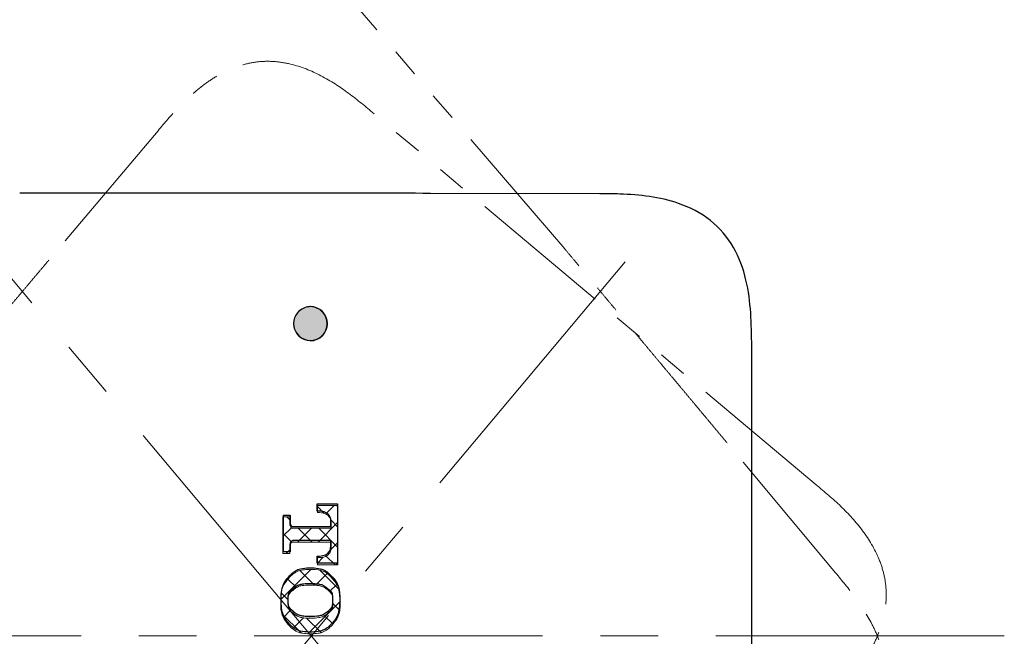
# Model space of a CAD drawing. Units: millimetres. Extents: x -37 to 597, y 293 to 1124.
# Drawn here: x 468 to 511, y 1030 to 1057 of the extents above; entities that cross this region are included whole.
import ezdxf

# ---------------------------------------------------------------- set-up
doc = ezdxf.new("R2010")
doc.units = ezdxf.units.MM
doc.header["$PDSIZE"] = -1
doc.linetypes.add('CENTERX2', pattern=[20.32, 12.7, -2.54, 2.54, -2.54])
doc.linetypes.add('PHANTOM', pattern=[12.7, 6.35, -1.27, 1.27, -1.27, 1.27, -1.27])
doc.layers.add('アノテーション', color=7, linetype='Continuous', lineweight=0)
doc.styles.get("Standard").update_dxf_attribs({"font": 'verdana.ttf'})
doc.dimstyles.new('hau', dxfattribs={"dimtxt": 7, "dimasz": 5, "dimexe": 2, "dimexo": 2, "dimgap": 2, "dimtad": 1, "dimdec": 0, "dimzin": 12, "dimdsep": 46, "dimtxsty": 'Standard', "dimcen": 0.09, "dimazin": 3, "dimtfac": 1, "dimtdec": 0, "dimtmove": 0, "dimatfit": 3, "dimfxl": 1, "dimfrac": 2, "dimtolj": 1, "dimtzin": 12, "dimarcsym": 0})
pattern_1 = [(45, (22.1009, 287.35363), (-0.4490128, 0.4490128), []), (135, (22.1009, 287.35363), (-0.4490128, -0.4490128), [])]

# ---------------------------------------------------------------- blocks, each defined once
blk = doc.blocks.new('*D38')
at = {"color": 0, "lineweight": -2, "transparency": 16777216}
blk.add_line((424.185, 1097.024), (414.494, 1108.573), dxfattribs=at)
blk.add_arc((480.377, 1030.057), 100.495, 132.85097, 177.14903, dxfattribs=at)
at = {"color": 0, "transparency": 16777216}
for points in [[(411.479, 1104.358), (412.582, 1103.108), (415.78, 1107.041)], [(380.839, 1035.035), (379.173, 1035.076), (379.882, 1030.057)]]:
    blk.add_solid(points, dxfattribs=at)
at = {"layer": 'Defpoints', "color": 0, "transparency": 16777216}
for p in [(425.471, 1095.492), (396.414, 1085.28), (372.998, 1030.057), (510.881, 1030.057), (494.199, 1013.584)]:
    blk.add_point(p, dxfattribs=at)
at = {"color": 0, "transparency": 16777216, "insert": (373.922, 1066.18), "char_height": 7, "attachment_point": 1, "rotation": 65}
blk.add_mtext('\\A1;(50°)', dxfattribs=at)
blk = doc.blocks.new('*D39')
at = {"color": 0, "lineweight": -2, "transparency": 16777216}
blk.add_line((424.184, 963.09), (414.509, 951.559), dxfattribs=at)
blk.add_arc((480.377, 1030.057), 100.473, 182.85161, 227.14839, dxfattribs=at)
at = {"color": 0, "transparency": 16777216}
for points in [[(379.196, 1025.038), (380.862, 1025.08), (379.904, 1030.057)], [(412.597, 957.024), (411.494, 955.774), (415.794, 953.091)]]:
    blk.add_solid(points, dxfattribs=at)
at = {"layer": 'Defpoints', "color": 0, "transparency": 16777216}
for p in [(494.199, 1046.529), (372.998, 1030.057), (510.881, 1030.057), (384.125, 1001.241), (425.47, 964.622)]:
    blk.add_point(p, dxfattribs=at)
at = {"color": 0, "transparency": 16777216, "insert": (394.338, 1003.454), "char_height": 7, "attachment_point": 1, "rotation": 295}
blk.add_mtext('\\A1;(50°)', dxfattribs=at)

msp = doc.modelspace()

# ---------------------------------------------------------------- hatches: boundary and pattern name
at = {"layer": 'アノテーション'}
h = msp.add_hatch(color=7, dxfattribs=at)
edge = h.paths.add_edge_path(flags=0)
edge.add_arc((480.342, 1043.805), 0.75, 0, 360)
h = msp.add_hatch(dxfattribs=at)
h.set_pattern_fill('ANSI37', scale=0.2, style=0)
h.set_pattern_definition(pattern_1)
edge = h.paths.add_edge_path(flags=0)
edge.add_line((479.432, 1034.96), (479.432, 1035.303))
edge.add_line((479.432, 1035.303), (479.131, 1035.303))
edge.add_line((479.131, 1035.303), (479.131, 1033.689))
edge.add_line((479.131, 1033.689), (479.432, 1033.689))
edge.add_line((479.432, 1033.689), (479.432, 1034.032))
edge.add_spline(control_points=[(479.432, 1034.032), (479.432, 1034.049), (479.435, 1034.068), (479.441, 1034.084), (479.447, 1034.101), (479.456, 1034.117), (479.467, 1034.131), (479.478, 1034.146), (479.492, 1034.158), (479.507, 1034.168), (479.523, 1034.177), (479.54, 1034.185), (479.558, 1034.189), (479.57, 1034.191), (479.582, 1034.193), (479.594, 1034.193)], knot_values=[0, 0, 0, 0, 0.000054, 0.000054, 0.000054, 0.000107, 0.000107, 0.000107, 0.000161, 0.000161, 0.000161, 0.000216, 0.000216, 0.000216, 0.000252, 0.000252, 0.000252, 0.000252], weights=[1, 1, 1, 1, 1, 1, 1, 1, 1, 1, 1, 1, 1, 1, 1, 1], degree=3, periodic=0)
edge.add_line((479.594, 1034.193), (481.249, 1034.193))
edge.add_line((481.249, 1034.193), (481.249, 1033.918))
edge.add_spline(control_points=[(481.249, 1033.918), (481.249, 1033.878), (481.24, 1033.837), (481.226, 1033.799), (481.213, 1033.762), (481.193, 1033.726), (481.17, 1033.694), (481.141, 1033.655), (481.106, 1033.622), (481.067, 1033.595), (481.028, 1033.568), (480.984, 1033.548), (480.938, 1033.534), (480.876, 1033.514), (480.809, 1033.506), (480.743, 1033.506)], knot_values=[0, 0, 0, 0, 0.000121, 0.000121, 0.000121, 0.00024, 0.00024, 0.00024, 0.000383, 0.000383, 0.000383, 0.000525, 0.000525, 0.000525, 0.000722, 0.000722, 0.000722, 0.000722], weights=[1, 1, 1, 1, 1, 1, 1, 1, 1, 1, 1, 1, 1, 1, 1, 1], degree=3, periodic=0)
edge.add_line((480.743, 1033.506), (480.644, 1033.506))
edge.add_line((480.644, 1033.506), (480.644, 1033.184))
edge.add_line((480.644, 1033.184), (481.55, 1033.184))
edge.add_line((481.55, 1033.184), (481.55, 1035.807))
edge.add_line((481.55, 1035.807), (480.644, 1035.807))
edge.add_line((480.644, 1035.807), (480.644, 1035.486))
edge.add_line((480.644, 1035.486), (480.743, 1035.486))
edge.add_spline(control_points=[(480.743, 1035.486), (480.821, 1035.486), (480.9, 1035.474), (480.973, 1035.446), (481.019, 1035.428), (481.064, 1035.403), (481.102, 1035.371), (481.14, 1035.339), (481.173, 1035.299), (481.197, 1035.256), (481.22, 1035.215), (481.238, 1035.169), (481.245, 1035.122), (481.247, 1035.106), (481.249, 1035.09), (481.249, 1035.074)], knot_values=[0, 0, 0, 0, 0.000234, 0.000234, 0.000234, 0.000382, 0.000382, 0.000382, 0.00053, 0.00053, 0.00053, 0.000671, 0.000671, 0.000671, 0.000718, 0.000718, 0.000718, 0.000718], weights=[1, 1, 1, 1, 1, 1, 1, 1, 1, 1, 1, 1, 1, 1, 1, 1], degree=3, periodic=0)
edge.add_line((481.249, 1035.074), (481.249, 1034.799))
edge.add_line((481.249, 1034.799), (479.594, 1034.799))
edge.add_spline(control_points=[(479.594, 1034.799), (479.576, 1034.799), (479.557, 1034.802), (479.54, 1034.808), (479.523, 1034.814), (479.507, 1034.823), (479.493, 1034.834), (479.479, 1034.846), (479.466, 1034.86), (479.457, 1034.875), (479.447, 1034.89), (479.44, 1034.908), (479.436, 1034.926), (479.433, 1034.937), (479.432, 1034.949), (479.432, 1034.96)], knot_values=[0, 0, 0, 0, 0.000054, 0.000054, 0.000054, 0.000108, 0.000108, 0.000108, 0.000162, 0.000162, 0.000162, 0.000217, 0.000217, 0.000217, 0.000252, 0.000252, 0.000252, 0.000252], weights=[1, 1, 1, 1, 1, 1, 1, 1, 1, 1, 1, 1, 1, 1, 1, 1], degree=3, periodic=0)
h = msp.add_hatch(dxfattribs=at)
h.set_pattern_fill('ANSI37', scale=0.2, style=0)
h.set_pattern_definition(pattern_1)
edge = h.paths.add_edge_path(flags=0)
edge.add_line((480.342, 1032.983), (480.27, 1032.983))
edge.add_spline(control_points=[(480.27, 1032.983), (480.131, 1032.983), (479.989, 1032.972), (479.856, 1032.932), (479.759, 1032.903), (479.667, 1032.854), (479.586, 1032.793), (479.423, 1032.667), (479.283, 1032.505), (479.178, 1032.327), (479.112, 1032.216), (479.072, 1032.088), (479.052, 1031.96), (479.011, 1031.706), (479.012, 1031.443), (479.05, 1031.188), (479.068, 1031.074), (479.101, 1030.959), (479.155, 1030.856), (479.234, 1030.702), (479.351, 1030.568), (479.473, 1030.446), (479.548, 1030.371), (479.634, 1030.304), (479.729, 1030.257), (479.825, 1030.21), (479.932, 1030.185), (480.037, 1030.171), (480.114, 1030.162), (480.192, 1030.158), (480.27, 1030.158)], knot_values=[0, 0, 0, 0, 0.000417, 0.000417, 0.000417, 0.000721, 0.000721, 0.000721, 0.001345, 0.001345, 0.001345, 0.001738, 0.001738, 0.001738, 0.002514, 0.002514, 0.002514, 0.002866, 0.002866, 0.002866, 0.003389, 0.003389, 0.003389, 0.003711, 0.003711, 0.003711, 0.004036, 0.004036, 0.004036, 0.00427, 0.00427, 0.00427, 0.00427], weights=[1, 1, 1, 1, 1, 1, 1, 1, 1, 1, 1, 1, 1, 1, 1, 1, 1, 1, 1, 1, 1, 1, 1, 1, 1, 1, 1, 1, 1, 1, 1], degree=3, periodic=0)
edge.add_line((480.27, 1030.158), (480.342, 1030.158))
edge.add_line((480.342, 1030.158), (480.411, 1030.158))
edge.add_spline(control_points=[(480.411, 1030.158), (480.55, 1030.158), (480.691, 1030.168), (480.824, 1030.208), (480.921, 1030.236), (481.014, 1030.285), (481.094, 1030.346), (481.258, 1030.471), (481.397, 1030.633), (481.503, 1030.809), (481.569, 1030.92), (481.61, 1031.047), (481.63, 1031.174), (481.671, 1031.426), (481.67, 1031.686), (481.634, 1031.939), (481.618, 1032.053), (481.587, 1032.166), (481.536, 1032.269), (481.465, 1032.412), (481.355, 1032.535), (481.247, 1032.653), (481.174, 1032.732), (481.091, 1032.805), (480.997, 1032.859), (480.903, 1032.914), (480.795, 1032.947), (480.687, 1032.964), (480.596, 1032.979), (480.504, 1032.983), (480.411, 1032.983)], knot_values=[0, 0, 0, 0, 0.000416, 0.000416, 0.000416, 0.00072, 0.00072, 0.00072, 0.001342, 0.001342, 0.001342, 0.001733, 0.001733, 0.001733, 0.002504, 0.002504, 0.002504, 0.002851, 0.002851, 0.002851, 0.003336, 0.003336, 0.003336, 0.003665, 0.003665, 0.003665, 0.004, 0.004, 0.004, 0.004279, 0.004279, 0.004279, 0.004279], weights=[1, 1, 1, 1, 1, 1, 1, 1, 1, 1, 1, 1, 1, 1, 1, 1, 1, 1, 1, 1, 1, 1, 1, 1, 1, 1, 1, 1, 1, 1, 1], degree=3, periodic=0)
edge.add_line((480.411, 1032.983), (480.342, 1032.983))
edge = h.paths.add_edge_path(flags=0)
edge.add_spline(control_points=[(480.372, 1032.295), (480.498, 1032.295), (480.626, 1032.292), (480.749, 1032.268), (480.83, 1032.252), (480.91, 1032.22), (480.979, 1032.175), (481.068, 1032.118), (481.151, 1032.049), (481.223, 1031.972), (481.251, 1031.942), (481.277, 1031.908), (481.294, 1031.87), (481.311, 1031.833), (481.321, 1031.791), (481.325, 1031.751), (481.341, 1031.614), (481.348, 1031.472), (481.317, 1031.338), (481.308, 1031.299), (481.293, 1031.261), (481.271, 1031.228), (481.243, 1031.185), (481.206, 1031.148), (481.168, 1031.113), (481.107, 1031.057), (481.044, 1031.003), (480.973, 1030.959), (480.902, 1030.914), (480.82, 1030.883), (480.737, 1030.868), (480.617, 1030.847), (480.494, 1030.844), (480.372, 1030.844)], knot_values=[0, 0, 0, 0, 0.000378, 0.000378, 0.000378, 0.000628, 0.000628, 0.000628, 0.000946, 0.000946, 0.000946, 0.00107, 0.00107, 0.00107, 0.001194, 0.001194, 0.001194, 0.001607, 0.001607, 0.001607, 0.001725, 0.001725, 0.001725, 0.001877, 0.001877, 0.001877, 0.002121, 0.002121, 0.002121, 0.002373, 0.002373, 0.002373, 0.002733, 0.002733, 0.002733, 0.002733], weights=[1, 1, 1, 1, 1, 1, 1, 1, 1, 1, 1, 1, 1, 1, 1, 1, 1, 1, 1, 1, 1, 1, 1, 1, 1, 1, 1, 1, 1, 1, 1, 1, 1, 1], degree=3, periodic=0)
edge.add_line((480.372, 1030.844), (480.309, 1030.844))
edge.add_spline(control_points=[(480.309, 1030.844), (480.191, 1030.844), (480.072, 1030.847), (479.955, 1030.867), (479.869, 1030.881), (479.784, 1030.913), (479.71, 1030.959), (479.612, 1031.02), (479.522, 1031.094), (479.446, 1031.181), (479.417, 1031.214), (479.392, 1031.252), (479.377, 1031.293), (479.359, 1031.343), (479.353, 1031.398), (479.352, 1031.451), (479.35, 1031.569), (479.338, 1031.691), (479.366, 1031.806), (479.375, 1031.844), (479.391, 1031.882), (479.413, 1031.915), (479.444, 1031.961), (479.485, 1032), (479.527, 1032.036), (479.586, 1032.087), (479.645, 1032.139), (479.711, 1032.18), (479.782, 1032.225), (479.864, 1032.256), (479.947, 1032.271), (480.066, 1032.292), (480.188, 1032.295), (480.309, 1032.295)], knot_values=[0, 0, 0, 0, 0.000355, 0.000355, 0.000355, 0.00062, 0.00062, 0.00062, 0.000966, 0.000966, 0.000966, 0.001099, 0.001099, 0.001099, 0.001259, 0.001259, 0.001259, 0.001612, 0.001612, 0.001612, 0.00173, 0.00173, 0.00173, 0.001894, 0.001894, 0.001894, 0.002123, 0.002123, 0.002123, 0.002374, 0.002374, 0.002374, 0.002731, 0.002731, 0.002731, 0.002731], weights=[1, 1, 1, 1, 1, 1, 1, 1, 1, 1, 1, 1, 1, 1, 1, 1, 1, 1, 1, 1, 1, 1, 1, 1, 1, 1, 1, 1, 1, 1, 1, 1, 1, 1], degree=3, periodic=0)
edge.add_line((480.309, 1032.295), (480.372, 1032.295))

# ---------------------------------------------------------------- linework, layer by layer
at = {"color": 7, "linetype": 'CENTERX2', "lineweight": 18}
for p, q in [((494.199, 1013.584), (425.471, 1095.492)), ((494.199, 1046.529), (425.47, 964.622)), ((510.881, 1030.057), (372.998, 1030.057))]:
    msp.add_line(p, q, dxfattribs=at)
at = {"color": 7, "linetype": 'Continuous', "lineweight": 25}
for p, q in [((474.499, 1049.555), (467.542, 1049.555)), ((493.082, 1049.521), (485.625, 1049.541)), ((480.342, 1044.555), (480.338, 1044.555)), ((480.338, 1043.055), (480.342, 1043.055)), ((499.765, 1017.31), (499.765, 1042.804)), ((480.639, 1035.879), (481.533, 1035.879)), ((480.639, 1035.558), (480.639, 1035.879)), ((481.528, 1035.879), (481.528, 1033.257)), ((481.533, 1035.879), (481.533, 1033.257)), ((479.147, 1035.375), (479.444, 1035.375)), ((479.147, 1033.761), (479.147, 1035.375)), ((479.44, 1035.375), (479.44, 1035.032)), ((479.444, 1035.375), (479.444, 1035.032)), ((480.737, 1035.558), (480.639, 1035.558)), ((481.236, 1034.871), (481.236, 1035.146)), ((479.599, 1034.871), (479.604, 1034.871)), ((479.604, 1034.871), (481.236, 1034.871)), ((479.44, 1034.104), (479.44, 1033.761)), ((479.444, 1034.104), (479.444, 1033.761)), ((479.599, 1034.265), (479.604, 1034.265)), ((481.236, 1034.265), (479.604, 1034.265)), ((481.236, 1033.99), (481.236, 1034.265)), ((479.444, 1033.761), (479.147, 1033.761)), ((480.639, 1033.578), (480.737, 1033.578)), ((480.639, 1033.257), (480.639, 1033.578)), ((481.533, 1033.257), (480.639, 1033.257)), ((480.271, 1033.055), (480.41, 1033.055)), ((480.305, 1032.367), (480.31, 1032.367)), ((480.31, 1032.367), (480.372, 1032.367)), ((480.305, 1030.916), (480.31, 1030.916)), ((480.372, 1030.916), (480.31, 1030.916)), ((480.41, 1030.23), (480.271, 1030.23))]:
    msp.add_line(p, q, dxfattribs=at)
for centre, radius, start, end in [((480.342, 1043.811), 0.743, 110.9417, 66.8292), ((480.342, 1043.825), 0.73, 66.4327, 111.3382), ((480.332, 1043.81), 0.745, 359.6068, 89.6014), ((480.332, 1043.8), 0.745, 270.3986, 0.3932)]:
    msp.add_arc(centre, radius, start, end, dxfattribs=at)
msp.add_ellipse((474.499, 1049.36), major_axis=(29.7, 0), ratio=0.006572, start_param=1.186824, end_param=1.570796, dxfattribs=at)
for points, knots in [([(499.765, 1042.804), (499.751, 1043.79), (499.73, 1045.299), (499.028, 1047.22), (497.992, 1048.452), (496.236, 1049.326), (494.533, 1049.517), (493.374, 1049.52), (493.082, 1049.521)], [0, 0, 0, 0, 0.25448, 0.389474, 0.528236, 0.674292, 0.918118, 1, 1, 1, 1]), ([(481.236, 1035.146), (481.233, 1035.177), (481.227, 1035.245), (481.181, 1035.346), (481.107, 1035.437), (481.005, 1035.506), (480.881, 1035.55), (480.788, 1035.555), (480.737, 1035.558)], [0, 0, 0, 0, 0.127156, 0.280309, 0.454635, 0.609468, 0.787572, 1, 1, 1, 1]), ([(479.44, 1035.032), (479.443, 1035.009), (479.449, 1034.961), (479.491, 1034.909), (479.543, 1034.877), (479.58, 1034.873), (479.599, 1034.871)], [0, 0, 0, 0, 0.282974, 0.557894, 0.775533, 1, 1, 1, 1]), ([(479.444, 1035.032), (479.448, 1035.009), (479.454, 1034.961), (479.496, 1034.909), (479.548, 1034.877), (479.585, 1034.873), (479.604, 1034.871)], [0, 0, 0, 0, 0.282975, 0.557908, 0.775532, 1, 1, 1, 1]), ([(479.599, 1034.265), (479.575, 1034.262), (479.529, 1034.256), (479.477, 1034.213), (479.445, 1034.16), (479.441, 1034.123), (479.44, 1034.104)], [0, 0, 0, 0, 0.283036, 0.557847, 0.77529, 1, 1, 1, 1]), ([(479.604, 1034.265), (479.58, 1034.262), (479.534, 1034.256), (479.482, 1034.213), (479.45, 1034.16), (479.446, 1034.123), (479.444, 1034.104)], [0, 0, 0, 0, 0.283036, 0.557847, 0.77529, 1, 1, 1, 1]), ([(480.737, 1033.578), (480.786, 1033.581), (480.875, 1033.585), (480.995, 1033.626), (481.088, 1033.685), (481.166, 1033.768), (481.223, 1033.871), (481.232, 1033.953), (481.236, 1033.99)], [0, 0, 0, 0, 0.203565, 0.375374, 0.525207, 0.659939, 0.847061, 1, 1, 1, 1]), ([(480.271, 1030.23), (480.147, 1030.234), (479.944, 1030.242), (479.696, 1030.341), (479.422, 1030.555), (479.079, 1030.953), (479.034, 1031.642), (479.079, 1032.331), (479.422, 1032.728), (479.696, 1032.944), (479.944, 1033.044), (480.147, 1033.051), (480.271, 1033.055)], [0, 0, 0, 0, 0.08834, 0.145362, 0.187596, 0.337303, 0.499803, 0.662573, 0.812264, 0.854601, 0.911658, 1, 1, 1, 1]), ([(480.405, 1033.055), (480.529, 1033.051), (480.733, 1033.044), (480.981, 1032.944), (481.254, 1032.728), (481.6, 1032.332), (481.643, 1031.642), (481.6, 1030.952), (481.255, 1030.556), (480.981, 1030.341), (480.733, 1030.241), (480.529, 1030.234), (480.405, 1030.23)], [0, 0, 0, 0, 0.088544, 0.145504, 0.187714, 0.337545, 0.500197, 0.662579, 0.812427, 0.854533, 0.911459, 1, 1, 1, 1]), ([(480.41, 1033.055), (480.534, 1033.051), (480.738, 1033.044), (480.986, 1032.944), (481.259, 1032.728), (481.605, 1032.332), (481.648, 1031.642), (481.605, 1030.952), (481.26, 1030.556), (480.986, 1030.341), (480.738, 1030.241), (480.534, 1030.234), (480.41, 1030.23)], [0, 0, 0, 0, 0.088544, 0.145504, 0.187714, 0.337545, 0.500197, 0.662579, 0.812427, 0.854533, 0.911459, 1, 1, 1, 1]), ([(480.305, 1030.916), (480.216, 1030.917), (480.073, 1030.92), (479.87, 1030.949), (479.698, 1031.03), (479.535, 1031.169), (479.366, 1031.334), (479.36, 1031.522), (479.362, 1031.641), (479.36, 1031.76), (479.365, 1031.948), (479.536, 1032.114), (479.698, 1032.252), (479.87, 1032.334), (480.073, 1032.363), (480.216, 1032.366), (480.305, 1032.367)], [0, 0, 0, 0, 0.098081, 0.158957, 0.225893, 0.304498, 0.397511, 0.471327, 0.499812, 0.52814, 0.602663, 0.695399, 0.77405, 0.841044, 0.901919, 1, 1, 1, 1]), ([(480.31, 1030.916), (480.221, 1030.917), (480.078, 1030.92), (479.875, 1030.949), (479.703, 1031.03), (479.54, 1031.169), (479.37, 1031.334), (479.365, 1031.522), (479.367, 1031.641), (479.365, 1031.76), (479.37, 1031.948), (479.541, 1032.114), (479.703, 1032.252), (479.875, 1032.334), (480.078, 1032.363), (480.221, 1032.366), (480.31, 1032.367)], [0, 0, 0, 0, 0.09808, 0.158958, 0.225891, 0.304496, 0.397511, 0.471327, 0.499812, 0.52814, 0.602663, 0.6954, 0.774052, 0.841044, 0.901921, 1, 1, 1, 1]), ([(480.372, 1032.367), (480.482, 1032.366), (480.65, 1032.364), (480.851, 1032.317), (480.997, 1032.236), (481.142, 1032.114), (481.311, 1031.948), (481.316, 1031.76), (481.315, 1031.64), (481.316, 1031.521), (481.31, 1031.334), (481.142, 1031.168), (480.998, 1031.046), (480.851, 1030.966), (480.65, 1030.919), (480.482, 1030.917), (480.372, 1030.916)], [0, 0, 0, 0, 0.121714, 0.186253, 0.226301, 0.304857, 0.397308, 0.471842, 0.500303, 0.52919, 0.602671, 0.695251, 0.77376, 0.813749, 0.878285, 1, 1, 1, 1])]:
    msp.add_open_spline(points, degree=3, knots=knots, dxfattribs=at)
at = {"layer": 'アノテーション', "color": 7, "linetype": 'PHANTOM', "lineweight": 18}
for p, q in [((491.535, 1047.093), (476.605, 1064.496)), ((502.604, 1036.715), (483.074, 1053.102)), ((473.633, 1052.3), (468.824, 1046.6)), ((503.454, 1032.836), (498.676, 1038.561))]:
    msp.add_line(p, q, dxfattribs=at)
at = {"layer": 'アノテーション', "color": 7, "lineweight": 18}
for p, q in [((481.55, 1035.807), (480.644, 1035.807)), ((480.644, 1035.807), (480.644, 1035.486)), ((481.55, 1033.184), (481.55, 1035.807)), ((480.644, 1035.486), (480.743, 1035.486)), ((479.432, 1035.303), (479.131, 1035.303)), ((479.131, 1035.303), (479.131, 1033.689)), ((479.432, 1034.96), (479.432, 1035.303)), ((481.249, 1035.074), (481.249, 1034.799)), ((481.249, 1034.799), (479.594, 1034.799)), ((479.594, 1034.193), (481.249, 1034.193)), ((481.249, 1034.193), (481.249, 1033.918)), ((479.131, 1033.689), (479.432, 1033.689)), ((479.432, 1033.689), (479.432, 1034.032)), ((480.743, 1033.506), (480.644, 1033.506)), ((480.644, 1033.506), (480.644, 1033.184)), ((480.342, 1032.983), (480.27, 1032.983)), ((480.411, 1032.983), (480.342, 1032.983)), ((480.644, 1033.184), (481.55, 1033.184)), ((480.372, 1032.295), (480.309, 1032.295)), ((480.309, 1030.844), (480.372, 1030.844)), ((480.27, 1030.158), (480.342, 1030.158)), ((480.342, 1030.158), (480.411, 1030.158)), ((480.377, 1030.158), (480.377, 1030.057))]:
    msp.add_line(p, q, dxfattribs=at)
msp.add_circle((480.342, 1043.805), 0.75, dxfattribs=at)
at = {"layer": 'アノテーション', "color": 7, "linetype": 'PHANTOM', "lineweight": 18}
for points in [[(483.074, 1053.102), (482.705, 1053.412), (482.335, 1053.72), (481.56, 1054.284), (481.156, 1054.542), (480.292, 1054.977), (479.845, 1055.148), (479.145, 1055.302), (478.908, 1055.336), (478.441, 1055.361), (478.209, 1055.354), (477.748, 1055.298), (477.518, 1055.248), (477.078, 1055.114), (476.866, 1055.031), (476.454, 1054.837), (476.254, 1054.726), (475.87, 1054.483), (475.686, 1054.353), (475.156, 1053.939), (474.83, 1053.633), (474.212, 1052.985), (473.921, 1052.642), (473.633, 1052.3)], [(502.604, 1036.715), (502.973, 1036.405), (503.34, 1036.095), (504.031, 1035.429), (504.355, 1035.076), (504.933, 1034.301), (505.179, 1033.89), (505.452, 1033.228), (505.526, 1033), (505.633, 1032.545), (505.666, 1032.315), (505.69, 1031.851), (505.681, 1031.616), (505.626, 1031.159), (505.581, 1030.936), (505.462, 1030.497), (505.387, 1030.281), (505.215, 1029.86), (505.118, 1029.657), (504.802, 1029.063), (504.558, 1028.689), (504.027, 1027.967), (503.74, 1027.622), (503.453, 1027.278)], [(502.604, 1023.399), (502.973, 1023.708), (503.341, 1024.019), (504.031, 1024.684), (504.356, 1025.037), (504.933, 1025.813), (505.179, 1026.224), (505.453, 1026.886), (505.527, 1027.113), (505.634, 1027.569), (505.667, 1027.798), (505.691, 1028.262), (505.682, 1028.498), (505.627, 1028.954), (505.582, 1029.178), (505.462, 1029.616), (505.387, 1029.833), (505.215, 1030.253), (505.119, 1030.457), (504.803, 1031.051), (504.558, 1031.425), (504.028, 1032.146), (503.741, 1032.492), (503.454, 1032.836)]]:
    msp.add_open_spline(points, degree=3, knots=[0, 0, 0, 0, 0.125, 0.125, 0.25, 0.25, 0.375, 0.375, 0.4375, 0.4375, 0.5, 0.5, 0.5625, 0.5625, 0.625, 0.625, 0.6875, 0.6875, 0.75, 0.75, 0.875, 0.875, 1, 1, 1, 1], dxfattribs=at)
for points in [[(498.676, 1038.561), (496.403, 1041.284), (493.994, 1044.163), (491.535, 1047.093)], [(468.824, 1046.6), (466.537, 1043.89), (464.12, 1041.017), (461.662, 1038.087)]]:
    msp.add_rational_spline(points, [1, 0.987751455632, 0.987751455632, 1], degree=3, dxfattribs=at)
at = {"layer": 'アノテーション', "color": 7, "lineweight": 18}
for points, knots in [([(480.743, 1035.486), (480.863, 1035.486), (480.985, 1035.459), (481.132, 1035.349), (481.172, 1035.303), (481.23, 1035.196), (481.249, 1035.136), (481.249, 1035.074)], [0, 0, 0, 0, 0.5, 0.5, 0.75, 0.75, 1, 1, 1, 1]), ([(479.594, 1034.799), (479.575, 1034.799), (479.557, 1034.802), (479.54, 1034.809), (479.523, 1034.815), (479.506, 1034.824), (479.492, 1034.835), (479.478, 1034.847), (479.465, 1034.861), (479.456, 1034.877), (479.446, 1034.892), (479.439, 1034.91), (479.435, 1034.928), (479.433, 1034.939), (479.432, 1034.949), (479.432, 1034.96)], [0, 0, 0, 0, 0.0000552796, 0.0000552796, 0.0000552796, 0.0001105497, 0.0001105497, 0.0001105497, 0.0001660543, 0.0001660543, 0.0001660543, 0.0002213107, 0.0002213107, 0.0002213107, 0.0002535459, 0.0002535459, 0.0002535459, 0.0002535459]), ([(479.432, 1034.032), (479.432, 1034.049), (479.435, 1034.067), (479.441, 1034.084), (479.447, 1034.101), (479.455, 1034.117), (479.466, 1034.13), (479.477, 1034.145), (479.491, 1034.157), (479.506, 1034.167), (479.521, 1034.177), (479.538, 1034.184), (479.556, 1034.188), (479.568, 1034.191), (479.581, 1034.193), (479.594, 1034.193)], [0, 0, 0, 0, 0.0000531677, 0.0000531677, 0.0000531677, 0.0001062975, 0.0001062975, 0.0001062975, 0.0001601375, 0.0001601375, 0.0001601375, 0.0002155559, 0.0002155559, 0.0002155559, 0.0002537312, 0.0002537312, 0.0002537312, 0.0002537312]), ([(481.249, 1033.918), (481.249, 1033.856), (481.23, 1033.797), (481.172, 1033.69), (481.132, 1033.643), (481.035, 1033.57), (480.979, 1033.544), (480.863, 1033.513), (480.803, 1033.506), (480.743, 1033.506)], [0, 0, 0, 0, 0.25, 0.25, 0.5, 0.5, 0.75, 0.75, 1, 1, 1, 1]), ([(480.27, 1032.983), (480.181, 1032.983), (480.093, 1032.978), (479.919, 1032.952), (479.831, 1032.93), (479.671, 1032.857), (479.598, 1032.806), (479.464, 1032.689), (479.406, 1032.622), (479.292, 1032.487), (479.236, 1032.419), (479.141, 1032.268), (479.106, 1032.185), (479.058, 1032.015), (479.044, 1031.926), (479.031, 1031.748), (479.031, 1031.66), (479.031, 1031.482), (479.031, 1031.393), (479.044, 1031.216), (479.058, 1031.126), (479.106, 1030.955), (479.141, 1030.872), (479.235, 1030.72), (479.291, 1030.652), (479.405, 1030.517), (479.463, 1030.451), (479.598, 1030.334), (479.671, 1030.283), (479.832, 1030.21), (479.92, 1030.188), (480.093, 1030.163), (480.181, 1030.158), (480.27, 1030.158)], [0, 0, 0, 0, 0.0625, 0.0625, 0.125, 0.125, 0.1875, 0.1875, 0.25, 0.25, 0.3125, 0.3125, 0.375, 0.375, 0.4375, 0.4375, 0.5, 0.5, 0.5625, 0.5625, 0.625, 0.625, 0.6875, 0.6875, 0.75, 0.75, 0.8125, 0.8125, 0.875, 0.875, 0.9375, 0.9375, 1, 1, 1, 1]), ([(480.411, 1030.158), (480.5, 1030.158), (480.588, 1030.163), (480.763, 1030.188), (480.851, 1030.211), (481.011, 1030.284), (481.084, 1030.335), (481.219, 1030.452), (481.277, 1030.519), (481.391, 1030.654), (481.448, 1030.721), (481.543, 1030.873), (481.577, 1030.956), (481.625, 1031.126), (481.639, 1031.216), (481.651, 1031.394), (481.651, 1031.482), (481.651, 1031.66), (481.651, 1031.749), (481.639, 1031.927), (481.625, 1032.016), (481.576, 1032.187), (481.54, 1032.271), (481.445, 1032.421), (481.388, 1032.489), (481.274, 1032.624), (481.215, 1032.691), (481.082, 1032.807), (481.01, 1032.858), (480.766, 1032.968), (480.588, 1032.983), (480.411, 1032.983)], [0, 0, 0, 0, 0.0625, 0.0625, 0.125, 0.125, 0.1875, 0.1875, 0.25, 0.25, 0.3125, 0.3125, 0.375, 0.375, 0.4375, 0.4375, 0.5, 0.5, 0.5625, 0.5625, 0.625, 0.625, 0.6875, 0.6875, 0.75, 0.75, 0.8125, 0.8125, 0.875, 0.875, 1, 1, 1, 1]), ([(480.309, 1032.295), (480.196, 1032.295), (480.083, 1032.292), (479.915, 1032.266), (479.859, 1032.253), (479.756, 1032.209), (479.707, 1032.18), (479.615, 1032.113), (479.572, 1032.076), (479.486, 1032.001), (479.445, 1031.962), (479.38, 1031.866), (479.363, 1031.811), (479.35, 1031.697), (479.353, 1031.639), (479.353, 1031.524), (479.35, 1031.466), (479.358, 1031.352), (479.371, 1031.293), (479.431, 1031.193), (479.472, 1031.151), (479.558, 1031.073), (479.602, 1031.036), (479.695, 1030.966), (479.745, 1030.935), (479.85, 1030.889), (479.906, 1030.875), (480.078, 1030.847), (480.194, 1030.844), (480.309, 1030.844)], [0, 0, 0, 0, 0.125, 0.125, 0.1875, 0.1875, 0.25, 0.25, 0.3125, 0.3125, 0.375, 0.375, 0.4375, 0.4375, 0.5, 0.5, 0.5625, 0.5625, 0.625, 0.625, 0.6875, 0.6875, 0.75, 0.75, 0.8125, 0.8125, 0.875, 0.875, 1, 1, 1, 1]), ([(480.372, 1030.844), (480.486, 1030.844), (480.599, 1030.847), (480.768, 1030.873), (480.823, 1030.886), (480.927, 1030.929), (480.976, 1030.958), (481.068, 1031.025), (481.111, 1031.063), (481.197, 1031.138), (481.238, 1031.178), (481.302, 1031.274), (481.319, 1031.329), (481.332, 1031.443), (481.329, 1031.501), (481.329, 1031.616), (481.331, 1031.674), (481.323, 1031.788), (481.31, 1031.846), (481.251, 1031.946), (481.209, 1031.988), (481.123, 1032.066), (481.079, 1032.103), (480.987, 1032.173), (480.936, 1032.204), (480.831, 1032.25), (480.775, 1032.264), (480.604, 1032.292), (480.488, 1032.295), (480.372, 1032.295)], [0, 0, 0, 0, 0.125, 0.125, 0.1875, 0.1875, 0.25, 0.25, 0.3125, 0.3125, 0.375, 0.375, 0.4375, 0.4375, 0.5, 0.5, 0.5625, 0.5625, 0.625, 0.625, 0.6875, 0.6875, 0.75, 0.75, 0.8125, 0.8125, 0.875, 0.875, 1, 1, 1, 1])]:
    msp.add_open_spline(points, degree=3, knots=knots, dxfattribs=at)

# ---------------------------------------------------------------- dimensions: what is measured, and where the dimension line sits
for base, line1, line2, picture, middle in [((396.414, 1085.28), ((425.471, 1095.492), (494.199, 1013.584)), ((372.998, 1030.057), (510.881, 1030.057)), '*D38', (383.292, 1075.329)), ((384.125, 1001.241), ((372.998, 1030.057), (510.881, 1030.057)), ((425.47, 964.622), (494.199, 1046.529)), '*D39', (395.323, 990.396))]:
    dim = msp.add_angular_dim_2l(base=base, line1=line1, line2=line2, text='(<>)', dimstyle='hau', override={"dimadec": 0})
    dim.commit()
    dim.dimension.update_dxf_attribs({"geometry": picture, "text_midpoint": middle})

doc.saveas('drawing.dxf')
